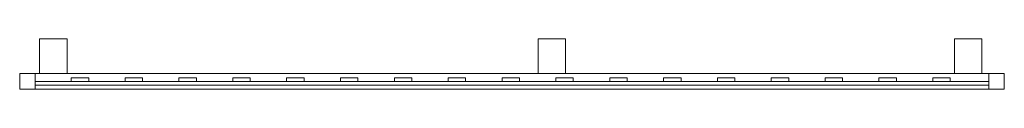
# Model space of a CAD drawing. Units: millimetres. Extents: x 0 to 1975, y 0 to 102.
import ezdxf

# ---------------------------------------------------------------- set-up
doc = ezdxf.new("R2010")
doc.units = ezdxf.units.MM
doc.header["$LTSCALE"] = 5.08
doc.layers.add('3D_G5395', color=7, linetype='Continuous')

# ---------------------------------------------------------------- blocks, each defined once
blk = doc.blocks.new('*U0')
at = {"color": 23, "linetype": 'Continuous', "lineweight": 18}
for points in [[(-892.5, -19.25, -79.92), (-947.5, -19.25, -79.92), (-947.5, 50.75, -79.92), (-892.5, 50.75, -79.92)], [(-947.5, -19.25, 1855.08), (-892.5, -19.25, 1855.08), (-892.5, 50.75, 1855.08), (-947.5, 50.75, 1855.08)], [(-892.5, 50.75, -79.92), (-947.5, 50.75, -79.92), (-947.5, 50.75, 1855.08), (-892.5, 50.75, 1855.08)], [(-947.5, 50.75, -79.92), (-947.5, -19.25, -79.92), (-947.5, -19.25, 1855.08), (-947.5, 50.75, 1855.08)], [(-892.5, -19.25, -79.92), (-892.5, 50.75, -79.92), (-892.5, 50.75, 1855.08), (-892.5, -19.25, 1855.08)], [(107.5, -19.25, -79.92), (52.5, -19.25, -79.92), (52.5, 50.75, -79.92), (107.5, 50.75, -79.92)], [(52.5, -19.25, 1855.08), (107.5, -19.25, 1855.08), (107.5, 50.75, 1855.08), (52.5, 50.75, 1855.08)], [(107.5, 50.75, -79.92), (52.5, 50.75, -79.92), (52.5, 50.75, 1855.08), (107.5, 50.75, 1855.08)], [(52.5, 50.75, -79.92), (52.5, -19.25, -79.92), (52.5, -19.25, 1855.08), (52.5, 50.75, 1855.08)], [(107.5, -19.25, -79.92), (107.5, 50.75, -79.92), (107.5, 50.75, 1855.08), (107.5, -19.25, 1855.08)], [(942.5, -19.25, -79.92), (887.5, -19.25, -79.92), (887.5, 50.75, -79.92), (942.5, 50.75, -79.92)], [(887.5, -19.25, 1855.08), (942.5, -19.25, 1855.08), (942.5, 50.75, 1855.08), (887.5, 50.75, 1855.08)], [(942.5, 50.75, -79.92), (887.5, 50.75, -79.92), (887.5, 50.75, 1855.08), (942.5, 50.75, 1855.08)], [(887.5, 50.75, -79.92), (887.5, -19.25, -79.92), (887.5, -19.25, 1855.08), (887.5, 50.75, 1855.08)], [(942.5, -19.25, -79.92), (942.5, 50.75, -79.92), (942.5, 50.75, 1855.08), (942.5, -19.25, 1855.08)], [(987.5, -50.75, 0.08), (-987.5, -50.75, 0.08), (-987.5, -19.25, 0.08), (987.5, -19.25, 0.08)], [(-987.5, -50.75, 60.33), (987.5, -50.75, 60.33), (987.5, -19.25, 60.33), (-987.5, -19.25, 60.33)], [(987.5, -19.25, 0.08), (-987.5, -19.25, 0.08), (-987.5, -19.25, 60.33), (987.5, -19.25, 60.33)], [(-987.5, -19.25, 0.08), (-987.5, -50.75, 0.08), (-987.5, -50.75, 60.33), (-987.5, -19.25, 60.33)], [(987.5, -50.75, 859.83), (-987.5, -50.75, 859.83), (-987.5, -19.25, 859.83), (987.5, -19.25, 859.83)], [(-987.5, -50.75, 920.08), (987.5, -50.75, 920.08), (987.5, -19.25, 920.08), (-987.5, -19.25, 920.08)], [(987.5, -19.25, 859.83), (-987.5, -19.25, 859.83), (-987.5, -19.25, 920.08), (987.5, -19.25, 920.08)], [(-987.5, -19.25, 859.83), (-987.5, -50.75, 859.83), (-987.5, -50.75, 920.08), (-987.5, -19.25, 920.08)], [(-956.5, -50.75, 60.33), (-987.5, -50.75, 60.33), (-987.5, -19.25, 60.33), (-956.5, -19.25, 60.33)], [(-987.5, -50.75, 859.83), (-956.5, -50.75, 859.83), (-956.5, -19.25, 859.83), (-987.5, -19.25, 859.83)], [(-956.5, -19.25, 60.33), (-987.5, -19.25, 60.33), (-987.5, -19.25, 859.83), (-956.5, -19.25, 859.83)], [(-987.5, -19.25, 60.33), (-987.5, -50.75, 60.33), (-987.5, -50.75, 859.83), (-987.5, -19.25, 859.83)], [(987.5, -50.75, 920.08), (-987.5, -50.75, 920.08), (-987.5, -19.25, 920.08), (987.5, -19.25, 920.08)], [(-987.5, -50.75, 980.33), (987.5, -50.75, 980.33), (987.5, -19.25, 980.33), (-987.5, -19.25, 980.33)], [(987.5, -19.25, 920.08), (-987.5, -19.25, 920.08), (-987.5, -19.25, 980.33), (987.5, -19.25, 980.33)], [(-987.5, -19.25, 920.08), (-987.5, -50.75, 920.08), (-987.5, -50.75, 980.33), (-987.5, -19.25, 980.33)], [(987.5, -50.75, 1779.83), (-987.5, -50.75, 1779.83), (-987.5, -19.25, 1779.83), (987.5, -19.25, 1779.83)], [(-987.5, -50.75, 1840.08), (987.5, -50.75, 1840.08), (987.5, -19.25, 1840.08), (-987.5, -19.25, 1840.08)], [(987.5, -19.25, 1779.83), (-987.5, -19.25, 1779.83), (-987.5, -19.25, 1840.08), (987.5, -19.25, 1840.08)], [(-987.5, -19.25, 1779.83), (-987.5, -50.75, 1779.83), (-987.5, -50.75, 1840.08), (-987.5, -19.25, 1840.08)], [(-956.5, -50.75, 980.33), (-987.5, -50.75, 980.33), (-987.5, -19.25, 980.33), (-956.5, -19.25, 980.33)], [(-987.5, -50.75, 1779.83), (-956.5, -50.75, 1779.83), (-956.5, -19.25, 1779.83), (-987.5, -19.25, 1779.83)], [(-956.5, -19.25, 980.33), (-987.5, -19.25, 980.33), (-987.5, -19.25, 1779.83), (-956.5, -19.25, 1779.83)], [(-987.5, -19.25, 980.33), (-987.5, -50.75, 980.33), (-987.5, -50.75, 1779.83), (-987.5, -19.25, 1779.83)], [(-956.5, -50.75, 60.33), (-956.5, -19.25, 60.33), (-956.5, -19.25, 859.83), (-956.5, -50.75, 859.83)], [(-956.5, -50.75, 980.33), (-956.5, -19.25, 980.33), (-956.5, -19.25, 1779.83), (-956.5, -50.75, 1779.83)], [(-947.5, -19.25, -79.92), (-892.5, -19.25, -79.92), (-892.5, -19.25, 1855.08), (-947.5, -19.25, 1855.08)], [(52.5, -19.25, -79.92), (107.5, -19.25, -79.92), (107.5, -19.25, 1855.08), (52.5, -19.25, 1855.08)], [(887.5, -19.25, -79.92), (942.5, -19.25, -79.92), (942.5, -19.25, 1855.08), (887.5, -19.25, 1855.08)], [(987.5, -50.75, 60.33), (956.5, -50.75, 60.33), (956.5, -19.25, 60.33), (987.5, -19.25, 60.33)], [(956.5, -50.75, 859.83), (987.5, -50.75, 859.83), (987.5, -19.25, 859.83), (956.5, -19.25, 859.83)], [(987.5, -19.25, 60.33), (956.5, -19.25, 60.33), (956.5, -19.25, 859.83), (987.5, -19.25, 859.83)], [(956.5, -19.25, 60.33), (956.5, -50.75, 60.33), (956.5, -50.75, 859.83), (956.5, -19.25, 859.83)], [(987.5, -50.75, 60.33), (956.5, -50.75, 60.33), (956.5, -19.25, 60.33), (987.5, -19.25, 60.33)], [(956.5, -50.75, 859.83), (987.5, -50.75, 859.83), (987.5, -19.25, 859.83), (956.5, -19.25, 859.83)], [(987.5, -19.25, 60.33), (956.5, -19.25, 60.33), (956.5, -19.25, 859.83), (987.5, -19.25, 859.83)], [(956.5, -19.25, 60.33), (956.5, -50.75, 60.33), (956.5, -50.75, 859.83), (956.5, -19.25, 859.83)], [(987.5, -50.75, 980.33), (956.5, -50.75, 980.33), (956.5, -19.25, 980.33), (987.5, -19.25, 980.33)], [(956.5, -50.75, 1779.83), (987.5, -50.75, 1779.83), (987.5, -19.25, 1779.83), (956.5, -19.25, 1779.83)], [(987.5, -19.25, 980.33), (956.5, -19.25, 980.33), (956.5, -19.25, 1779.83), (987.5, -19.25, 1779.83)], [(956.5, -19.25, 980.33), (956.5, -50.75, 980.33), (956.5, -50.75, 1779.83), (956.5, -19.25, 1779.83)], [(987.5, -50.75, 980.33), (956.5, -50.75, 980.33), (956.5, -19.25, 980.33), (987.5, -19.25, 980.33)], [(956.5, -50.75, 1779.83), (987.5, -50.75, 1779.83), (987.5, -19.25, 1779.83), (956.5, -19.25, 1779.83)], [(987.5, -19.25, 980.33), (956.5, -19.25, 980.33), (956.5, -19.25, 1779.83), (987.5, -19.25, 1779.83)], [(956.5, -19.25, 980.33), (956.5, -50.75, 980.33), (956.5, -50.75, 1779.83), (956.5, -19.25, 1779.83)], [(987.5, -50.75, 0.08), (987.5, -19.25, 0.08), (987.5, -19.25, 60.33), (987.5, -50.75, 60.33)], [(987.5, -50.75, 859.83), (987.5, -19.25, 859.83), (987.5, -19.25, 920.08), (987.5, -50.75, 920.08)], [(987.5, -50.75, 60.33), (987.5, -19.25, 60.33), (987.5, -19.25, 859.83), (987.5, -50.75, 859.83)], [(987.5, -50.75, 60.33), (987.5, -19.25, 60.33), (987.5, -19.25, 859.83), (987.5, -50.75, 859.83)], [(987.5, -50.75, 920.08), (987.5, -19.25, 920.08), (987.5, -19.25, 980.33), (987.5, -50.75, 980.33)], [(987.5, -50.75, 1779.83), (987.5, -19.25, 1779.83), (987.5, -19.25, 1840.08), (987.5, -50.75, 1840.08)], [(987.5, -50.75, 980.33), (987.5, -19.25, 980.33), (987.5, -19.25, 1779.83), (987.5, -50.75, 1779.83)], [(987.5, -50.75, 980.33), (987.5, -19.25, 980.33), (987.5, -19.25, 1779.83), (987.5, -50.75, 1779.83)], [(987.5, -50.75, 0.08), (987.5, -50.75, 0.08), (987.5, -19.25, 0.08)], [(987.5, -50.75, 60.33), (987.5, -50.75, 60.33), (987.5, -19.25, 60.33)], [(987.5, -19.25, 0.08), (987.5, -19.25, 0.08), (987.5, -19.25, 60.33)], [(987.5, -19.25, 0.08), (987.5, -50.75, 0.08), (987.5, -50.75, 60.33), (987.5, -19.25, 60.33)], [(987.5, -50.75, 0.08), (987.5, -19.25, 0.08), (987.5, -19.25, 60.33), (987.5, -50.75, 60.33)], [(987.5, -50.75, 859.83), (987.5, -50.75, 859.83), (987.5, -19.25, 859.83)], [(987.5, -50.75, 920.08), (987.5, -50.75, 920.08), (987.5, -19.25, 920.08)], [(987.5, -19.25, 859.83), (987.5, -19.25, 859.83), (987.5, -19.25, 920.08)], [(987.5, -19.25, 859.83), (987.5, -50.75, 859.83), (987.5, -50.75, 920.08), (987.5, -19.25, 920.08)], [(987.5, -50.75, 859.83), (987.5, -19.25, 859.83), (987.5, -19.25, 920.08), (987.5, -50.75, 920.08)], [(987.5, -50.75, 60.33), (987.5, -50.75, 60.33), (987.5, -19.25, 60.33)], [(987.5, -50.75, 859.83), (987.5, -50.75, 859.83), (987.5, -19.25, 859.83)], [(987.5, -19.25, 60.33), (987.5, -19.25, 60.33), (987.5, -19.25, 859.83)], [(987.5, -19.25, 60.33), (987.5, -50.75, 60.33), (987.5, -50.75, 859.83), (987.5, -19.25, 859.83)], [(987.5, -50.75, 60.33), (987.5, -19.25, 60.33), (987.5, -19.25, 859.83), (987.5, -50.75, 859.83)], [(987.5, -50.75, 920.08), (987.5, -50.75, 920.08), (987.5, -19.25, 920.08)], [(987.5, -50.75, 980.33), (987.5, -50.75, 980.33), (987.5, -19.25, 980.33)], [(987.5, -19.25, 920.08), (987.5, -19.25, 920.08), (987.5, -19.25, 980.33)], [(987.5, -19.25, 920.08), (987.5, -50.75, 920.08), (987.5, -50.75, 980.33), (987.5, -19.25, 980.33)], [(987.5, -50.75, 920.08), (987.5, -19.25, 920.08), (987.5, -19.25, 980.33), (987.5, -50.75, 980.33)], [(987.5, -50.75, 1779.83), (987.5, -50.75, 1779.83), (987.5, -19.25, 1779.83)], [(987.5, -50.75, 1840.08), (987.5, -50.75, 1840.08), (987.5, -19.25, 1840.08)], [(987.5, -19.25, 1779.83), (987.5, -19.25, 1779.83), (987.5, -19.25, 1840.08)], [(987.5, -19.25, 1779.83), (987.5, -50.75, 1779.83), (987.5, -50.75, 1840.08), (987.5, -19.25, 1840.08)], [(987.5, -50.75, 1779.83), (987.5, -19.25, 1779.83), (987.5, -19.25, 1840.08), (987.5, -50.75, 1840.08)], [(987.5, -50.75, 980.33), (987.5, -50.75, 980.33), (987.5, -19.25, 980.33)], [(987.5, -50.75, 1779.83), (987.5, -50.75, 1779.83), (987.5, -19.25, 1779.83)], [(987.5, -19.25, 980.33), (987.5, -19.25, 980.33), (987.5, -19.25, 1779.83)], [(987.5, -19.25, 980.33), (987.5, -50.75, 980.33), (987.5, -50.75, 1779.83), (987.5, -19.25, 1779.83)], [(987.5, -50.75, 980.33), (987.5, -19.25, 980.33), (987.5, -19.25, 1779.83), (987.5, -50.75, 1779.83)], [(956.5, -42.5, 132.33), (-956.5, -42.5, 132.33), (-956.5, -35, 132.33), (956.5, -35, 132.33)], [(-956.5, -42.5, 167.33), (956.5, -42.5, 167.33), (956.5, -35, 167.33), (-956.5, -35, 167.33)], [(956.5, -35, 132.33), (-956.5, -35, 132.33), (-956.5, -35, 167.33), (956.5, -35, 167.33)], [(-956.5, -35, 132.33), (-956.5, -42.5, 132.33), (-956.5, -42.5, 167.33), (-956.5, -35, 167.33)], [(956.5, -42.5, 239.33), (-956.5, -42.5, 239.33), (-956.5, -35, 239.33), (956.5, -35, 239.33)], [(-956.5, -42.5, 274.33), (956.5, -42.5, 274.33), (956.5, -35, 274.33), (-956.5, -35, 274.33)], [(956.5, -35, 239.33), (-956.5, -35, 239.33), (-956.5, -35, 274.33), (956.5, -35, 274.33)], [(-956.5, -35, 239.33), (-956.5, -42.5, 239.33), (-956.5, -42.5, 274.33), (-956.5, -35, 274.33)], [(956.5, -42.5, 346.33), (-956.5, -42.5, 346.33), (-956.5, -35, 346.33), (956.5, -35, 346.33)], [(-956.5, -42.5, 381.33), (956.5, -42.5, 381.33), (956.5, -35, 381.33), (-956.5, -35, 381.33)], [(956.5, -35, 346.33), (-956.5, -35, 346.33), (-956.5, -35, 381.33), (956.5, -35, 381.33)], [(-956.5, -35, 346.33), (-956.5, -42.5, 346.33), (-956.5, -42.5, 381.33), (-956.5, -35, 381.33)], [(956.5, -42.5, 453.33), (-956.5, -42.5, 453.33), (-956.5, -35, 453.33), (956.5, -35, 453.33)], [(-956.5, -42.5, 488.33), (956.5, -42.5, 488.33), (956.5, -35, 488.33), (-956.5, -35, 488.33)], [(956.5, -35, 453.33), (-956.5, -35, 453.33), (-956.5, -35, 488.33), (956.5, -35, 488.33)], [(-956.5, -35, 453.33), (-956.5, -42.5, 453.33), (-956.5, -42.5, 488.33), (-956.5, -35, 488.33)], [(956.5, -42.5, 560.33), (-956.5, -42.5, 560.33), (-956.5, -35, 560.33), (956.5, -35, 560.33)], [(-956.5, -42.5, 595.33), (956.5, -42.5, 595.33), (956.5, -35, 595.33), (-956.5, -35, 595.33)], [(956.5, -35, 560.33), (-956.5, -35, 560.33), (-956.5, -35, 595.33), (956.5, -35, 595.33)], [(-956.5, -35, 560.33), (-956.5, -42.5, 560.33), (-956.5, -42.5, 595.33), (-956.5, -35, 595.33)], [(956.5, -42.5, 667.33), (-956.5, -42.5, 667.33), (-956.5, -35, 667.33), (956.5, -35, 667.33)], [(-956.5, -42.5, 702.33), (956.5, -42.5, 702.33), (956.5, -35, 702.33), (-956.5, -35, 702.33)], [(956.5, -35, 667.33), (-956.5, -35, 667.33), (-956.5, -35, 702.33), (956.5, -35, 702.33)], [(-956.5, -35, 667.33), (-956.5, -42.5, 667.33), (-956.5, -42.5, 702.33), (-956.5, -35, 702.33)], [(956.5, -42.5, 774.33), (-956.5, -42.5, 774.33), (-956.5, -35, 774.33), (956.5, -35, 774.33)], [(-956.5, -42.5, 809.33), (956.5, -42.5, 809.33), (956.5, -35, 809.33), (-956.5, -35, 809.33)], [(956.5, -35, 774.33), (-956.5, -35, 774.33), (-956.5, -35, 809.33), (956.5, -35, 809.33)], [(-956.5, -35, 774.33), (-956.5, -42.5, 774.33), (-956.5, -42.5, 809.33), (-956.5, -35, 809.33)], [(956.5, -42.5, 1052.33), (-956.5, -42.5, 1052.33), (-956.5, -35, 1052.33), (956.5, -35, 1052.33)], [(-956.5, -42.5, 1087.33), (956.5, -42.5, 1087.33), (956.5, -35, 1087.33), (-956.5, -35, 1087.33)], [(956.5, -35, 1052.33), (-956.5, -35, 1052.33), (-956.5, -35, 1087.33), (956.5, -35, 1087.33)], [(-956.5, -35, 1052.33), (-956.5, -42.5, 1052.33), (-956.5, -42.5, 1087.33), (-956.5, -35, 1087.33)], [(956.5, -42.5, 1159.33), (-956.5, -42.5, 1159.33), (-956.5, -35, 1159.33), (956.5, -35, 1159.33)], [(-956.5, -42.5, 1194.33), (956.5, -42.5, 1194.33), (956.5, -35, 1194.33), (-956.5, -35, 1194.33)], [(956.5, -35, 1159.33), (-956.5, -35, 1159.33), (-956.5, -35, 1194.33), (956.5, -35, 1194.33)], [(-956.5, -35, 1159.33), (-956.5, -42.5, 1159.33), (-956.5, -42.5, 1194.33), (-956.5, -35, 1194.33)], [(956.5, -42.5, 1266.33), (-956.5, -42.5, 1266.33), (-956.5, -35, 1266.33), (956.5, -35, 1266.33)], [(-956.5, -42.5, 1301.33), (956.5, -42.5, 1301.33), (956.5, -35, 1301.33), (-956.5, -35, 1301.33)], [(956.5, -35, 1266.33), (-956.5, -35, 1266.33), (-956.5, -35, 1301.33), (956.5, -35, 1301.33)], [(-956.5, -35, 1266.33), (-956.5, -42.5, 1266.33), (-956.5, -42.5, 1301.33), (-956.5, -35, 1301.33)], [(956.5, -42.5, 1373.33), (-956.5, -42.5, 1373.33), (-956.5, -35, 1373.33), (956.5, -35, 1373.33)], [(-956.5, -42.5, 1408.33), (956.5, -42.5, 1408.33), (956.5, -35, 1408.33), (-956.5, -35, 1408.33)], [(956.5, -35, 1373.33), (-956.5, -35, 1373.33), (-956.5, -35, 1408.33), (956.5, -35, 1408.33)], [(-956.5, -35, 1373.33), (-956.5, -42.5, 1373.33), (-956.5, -42.5, 1408.33), (-956.5, -35, 1408.33)], [(956.5, -42.5, 1480.33), (-956.5, -42.5, 1480.33), (-956.5, -35, 1480.33), (956.5, -35, 1480.33)], [(-956.5, -42.5, 1515.33), (956.5, -42.5, 1515.33), (956.5, -35, 1515.33), (-956.5, -35, 1515.33)], [(956.5, -35, 1480.33), (-956.5, -35, 1480.33), (-956.5, -35, 1515.33), (956.5, -35, 1515.33)], [(-956.5, -35, 1480.33), (-956.5, -42.5, 1480.33), (-956.5, -42.5, 1515.33), (-956.5, -35, 1515.33)], [(956.5, -42.5, 1587.33), (-956.5, -42.5, 1587.33), (-956.5, -35, 1587.33), (956.5, -35, 1587.33)], [(-956.5, -42.5, 1622.33), (956.5, -42.5, 1622.33), (956.5, -35, 1622.33), (-956.5, -35, 1622.33)], [(956.5, -35, 1587.33), (-956.5, -35, 1587.33), (-956.5, -35, 1622.33), (956.5, -35, 1622.33)], [(-956.5, -35, 1587.33), (-956.5, -42.5, 1587.33), (-956.5, -42.5, 1622.33), (-956.5, -35, 1622.33)], [(956.5, -42.5, 1694.33), (-956.5, -42.5, 1694.33), (-956.5, -35, 1694.33), (956.5, -35, 1694.33)], [(-956.5, -42.5, 1729.33), (956.5, -42.5, 1729.33), (956.5, -35, 1729.33), (-956.5, -35, 1729.33)], [(956.5, -35, 1694.33), (-956.5, -35, 1694.33), (-956.5, -35, 1729.33), (956.5, -35, 1729.33)], [(-956.5, -35, 1694.33), (-956.5, -42.5, 1694.33), (-956.5, -42.5, 1729.33), (-956.5, -35, 1729.33)], [(-849, -35, 60.33), (-884, -35, 60.33), (-884, -27.5, 60.33), (-849, -27.5, 60.33)], [(-884, -35, 859.83), (-849, -35, 859.83), (-849, -27.5, 859.83), (-884, -27.5, 859.83)], [(-849, -27.5, 60.33), (-884, -27.5, 60.33), (-884, -27.5, 859.83), (-849, -27.5, 859.83)], [(-884, -27.5, 60.33), (-884, -35, 60.33), (-884, -35, 859.83), (-884, -27.5, 859.83)], [(-849, -35, 980.33), (-884, -35, 980.33), (-884, -27.5, 980.33), (-849, -27.5, 980.33)], [(-884, -35, 1779.83), (-849, -35, 1779.83), (-849, -27.5, 1779.83), (-884, -27.5, 1779.83)], [(-849, -27.5, 980.33), (-884, -27.5, 980.33), (-884, -27.5, 1779.83), (-849, -27.5, 1779.83)], [(-884, -27.5, 980.33), (-884, -35, 980.33), (-884, -35, 1779.83), (-884, -27.5, 1779.83)], [(-884, -35, 60.33), (-849, -35, 60.33), (-849, -35, 859.83), (-884, -35, 859.83)], [(-884, -35, 980.33), (-849, -35, 980.33), (-849, -35, 1779.83), (-884, -35, 1779.83)], [(-849, -35, 60.33), (-849, -27.5, 60.33), (-849, -27.5, 859.83), (-849, -35, 859.83)], [(-849, -35, 980.33), (-849, -27.5, 980.33), (-849, -27.5, 1779.83), (-849, -35, 1779.83)], [(-741, -35, 60.33), (-776, -35, 60.33), (-776, -27.5, 60.33), (-741, -27.5, 60.33)], [(-776, -35, 859.83), (-741, -35, 859.83), (-741, -27.5, 859.83), (-776, -27.5, 859.83)], [(-741, -27.5, 60.33), (-776, -27.5, 60.33), (-776, -27.5, 859.83), (-741, -27.5, 859.83)], [(-776, -27.5, 60.33), (-776, -35, 60.33), (-776, -35, 859.83), (-776, -27.5, 859.83)], [(-741, -35, 980.33), (-776, -35, 980.33), (-776, -27.5, 980.33), (-741, -27.5, 980.33)], [(-776, -35, 1779.83), (-741, -35, 1779.83), (-741, -27.5, 1779.83), (-776, -27.5, 1779.83)], [(-741, -27.5, 980.33), (-776, -27.5, 980.33), (-776, -27.5, 1779.83), (-741, -27.5, 1779.83)], [(-776, -27.5, 980.33), (-776, -35, 980.33), (-776, -35, 1779.83), (-776, -27.5, 1779.83)], [(-776, -35, 60.33), (-741, -35, 60.33), (-741, -35, 859.83), (-776, -35, 859.83)], [(-776, -35, 980.33), (-741, -35, 980.33), (-741, -35, 1779.83), (-776, -35, 1779.83)], [(-741, -35, 60.33), (-741, -27.5, 60.33), (-741, -27.5, 859.83), (-741, -35, 859.83)], [(-741, -35, 980.33), (-741, -27.5, 980.33), (-741, -27.5, 1779.83), (-741, -35, 1779.83)], [(-633, -35, 60.33), (-668, -35, 60.33), (-668, -27.5, 60.33), (-633, -27.5, 60.33)], [(-668, -35, 859.83), (-633, -35, 859.83), (-633, -27.5, 859.83), (-668, -27.5, 859.83)], [(-633, -27.5, 60.33), (-668, -27.5, 60.33), (-668, -27.5, 859.83), (-633, -27.5, 859.83)], [(-668, -27.5, 60.33), (-668, -35, 60.33), (-668, -35, 859.83), (-668, -27.5, 859.83)], [(-633, -35, 980.33), (-668, -35, 980.33), (-668, -27.5, 980.33), (-633, -27.5, 980.33)], [(-668, -35, 1779.83), (-633, -35, 1779.83), (-633, -27.5, 1779.83), (-668, -27.5, 1779.83)], [(-633, -27.5, 980.33), (-668, -27.5, 980.33), (-668, -27.5, 1779.83), (-633, -27.5, 1779.83)], [(-668, -27.5, 980.33), (-668, -35, 980.33), (-668, -35, 1779.83), (-668, -27.5, 1779.83)], [(-668, -35, 60.33), (-633, -35, 60.33), (-633, -35, 859.83), (-668, -35, 859.83)], [(-668, -35, 980.33), (-633, -35, 980.33), (-633, -35, 1779.83), (-668, -35, 1779.83)], [(-633, -35, 60.33), (-633, -27.5, 60.33), (-633, -27.5, 859.83), (-633, -35, 859.83)], [(-633, -35, 980.33), (-633, -27.5, 980.33), (-633, -27.5, 1779.83), (-633, -35, 1779.83)], [(-525, -35, 60.33), (-560, -35, 60.33), (-560, -27.5, 60.33), (-525, -27.5, 60.33)], [(-560, -35, 859.83), (-525, -35, 859.83), (-525, -27.5, 859.83), (-560, -27.5, 859.83)], [(-525, -27.5, 60.33), (-560, -27.5, 60.33), (-560, -27.5, 859.83), (-525, -27.5, 859.83)], [(-560, -27.5, 60.33), (-560, -35, 60.33), (-560, -35, 859.83), (-560, -27.5, 859.83)], [(-525, -35, 980.33), (-560, -35, 980.33), (-560, -27.5, 980.33), (-525, -27.5, 980.33)], [(-560, -35, 1779.83), (-525, -35, 1779.83), (-525, -27.5, 1779.83), (-560, -27.5, 1779.83)], [(-525, -27.5, 980.33), (-560, -27.5, 980.33), (-560, -27.5, 1779.83), (-525, -27.5, 1779.83)], [(-560, -27.5, 980.33), (-560, -35, 980.33), (-560, -35, 1779.83), (-560, -27.5, 1779.83)], [(-560, -35, 60.33), (-525, -35, 60.33), (-525, -35, 859.83), (-560, -35, 859.83)], [(-560, -35, 980.33), (-525, -35, 980.33), (-525, -35, 1779.83), (-560, -35, 1779.83)], [(-525, -35, 60.33), (-525, -27.5, 60.33), (-525, -27.5, 859.83), (-525, -35, 859.83)], [(-525, -35, 980.33), (-525, -27.5, 980.33), (-525, -27.5, 1779.83), (-525, -35, 1779.83)], [(-417, -35, 60.33), (-452, -35, 60.33), (-452, -27.5, 60.33), (-417, -27.5, 60.33)], [(-452, -35, 859.83), (-417, -35, 859.83), (-417, -27.5, 859.83), (-452, -27.5, 859.83)], [(-417, -27.5, 60.33), (-452, -27.5, 60.33), (-452, -27.5, 859.83), (-417, -27.5, 859.83)], [(-452, -27.5, 60.33), (-452, -35, 60.33), (-452, -35, 859.83), (-452, -27.5, 859.83)], [(-417, -35, 980.33), (-452, -35, 980.33), (-452, -27.5, 980.33), (-417, -27.5, 980.33)], [(-452, -35, 1779.83), (-417, -35, 1779.83), (-417, -27.5, 1779.83), (-452, -27.5, 1779.83)], [(-417, -27.5, 980.33), (-452, -27.5, 980.33), (-452, -27.5, 1779.83), (-417, -27.5, 1779.83)], [(-452, -27.5, 980.33), (-452, -35, 980.33), (-452, -35, 1779.83), (-452, -27.5, 1779.83)], [(-452, -35, 60.33), (-417, -35, 60.33), (-417, -35, 859.83), (-452, -35, 859.83)], [(-452, -35, 980.33), (-417, -35, 980.33), (-417, -35, 1779.83), (-452, -35, 1779.83)], [(-417, -35, 60.33), (-417, -27.5, 60.33), (-417, -27.5, 859.83), (-417, -35, 859.83)], [(-417, -35, 980.33), (-417, -27.5, 980.33), (-417, -27.5, 1779.83), (-417, -35, 1779.83)], [(-309, -35, 60.33), (-344, -35, 60.33), (-344, -27.5, 60.33), (-309, -27.5, 60.33)], [(-344, -35, 859.83), (-309, -35, 859.83), (-309, -27.5, 859.83), (-344, -27.5, 859.83)], [(-309, -27.5, 60.33), (-344, -27.5, 60.33), (-344, -27.5, 859.83), (-309, -27.5, 859.83)], [(-344, -27.5, 60.33), (-344, -35, 60.33), (-344, -35, 859.83), (-344, -27.5, 859.83)], [(-309, -35, 980.33), (-344, -35, 980.33), (-344, -27.5, 980.33), (-309, -27.5, 980.33)], [(-344, -35, 1779.83), (-309, -35, 1779.83), (-309, -27.5, 1779.83), (-344, -27.5, 1779.83)], [(-309, -27.5, 980.33), (-344, -27.5, 980.33), (-344, -27.5, 1779.83), (-309, -27.5, 1779.83)], [(-344, -27.5, 980.33), (-344, -35, 980.33), (-344, -35, 1779.83), (-344, -27.5, 1779.83)], [(-344, -35, 60.33), (-309, -35, 60.33), (-309, -35, 859.83), (-344, -35, 859.83)], [(-344, -35, 980.33), (-309, -35, 980.33), (-309, -35, 1779.83), (-344, -35, 1779.83)], [(-309, -35, 60.33), (-309, -27.5, 60.33), (-309, -27.5, 859.83), (-309, -35, 859.83)], [(-309, -35, 980.33), (-309, -27.5, 980.33), (-309, -27.5, 1779.83), (-309, -35, 1779.83)], [(-201, -35, 60.33), (-236, -35, 60.33), (-236, -27.5, 60.33), (-201, -27.5, 60.33)], [(-236, -35, 859.83), (-201, -35, 859.83), (-201, -27.5, 859.83), (-236, -27.5, 859.83)], [(-201, -27.5, 60.33), (-236, -27.5, 60.33), (-236, -27.5, 859.83), (-201, -27.5, 859.83)], [(-236, -27.5, 60.33), (-236, -35, 60.33), (-236, -35, 859.83), (-236, -27.5, 859.83)], [(-201, -35, 980.33), (-236, -35, 980.33), (-236, -27.5, 980.33), (-201, -27.5, 980.33)], [(-236, -35, 1779.83), (-201, -35, 1779.83), (-201, -27.5, 1779.83), (-236, -27.5, 1779.83)], [(-201, -27.5, 980.33), (-236, -27.5, 980.33), (-236, -27.5, 1779.83), (-201, -27.5, 1779.83)], [(-236, -27.5, 980.33), (-236, -35, 980.33), (-236, -35, 1779.83), (-236, -27.5, 1779.83)], [(-236, -35, 60.33), (-201, -35, 60.33), (-201, -35, 859.83), (-236, -35, 859.83)], [(-236, -35, 980.33), (-201, -35, 980.33), (-201, -35, 1779.83), (-236, -35, 1779.83)], [(-201, -35, 60.33), (-201, -27.5, 60.33), (-201, -27.5, 859.83), (-201, -35, 859.83)], [(-201, -35, 980.33), (-201, -27.5, 980.33), (-201, -27.5, 1779.83), (-201, -35, 1779.83)], [(-93, -35, 60.33), (-128, -35, 60.33), (-128, -27.5, 60.33), (-93, -27.5, 60.33)], [(-128, -35, 859.83), (-93, -35, 859.83), (-93, -27.5, 859.83), (-128, -27.5, 859.83)], [(-93, -27.5, 60.33), (-128, -27.5, 60.33), (-128, -27.5, 859.83), (-93, -27.5, 859.83)], [(-128, -27.5, 60.33), (-128, -35, 60.33), (-128, -35, 859.83), (-128, -27.5, 859.83)], [(-93, -35, 980.33), (-128, -35, 980.33), (-128, -27.5, 980.33), (-93, -27.5, 980.33)], [(-128, -35, 1779.83), (-93, -35, 1779.83), (-93, -27.5, 1779.83), (-128, -27.5, 1779.83)], [(-93, -27.5, 980.33), (-128, -27.5, 980.33), (-128, -27.5, 1779.83), (-93, -27.5, 1779.83)], [(-128, -27.5, 980.33), (-128, -35, 980.33), (-128, -35, 1779.83), (-128, -27.5, 1779.83)], [(-128, -35, 60.33), (-93, -35, 60.33), (-93, -35, 859.83), (-128, -35, 859.83)], [(-128, -35, 980.33), (-93, -35, 980.33), (-93, -35, 1779.83), (-128, -35, 1779.83)], [(-93, -35, 60.33), (-93, -27.5, 60.33), (-93, -27.5, 859.83), (-93, -35, 859.83)], [(-93, -35, 980.33), (-93, -27.5, 980.33), (-93, -27.5, 1779.83), (-93, -35, 1779.83)], [(15, -35, 60.33), (-20, -35, 60.33), (-20, -27.5, 60.33), (15, -27.5, 60.33)], [(-20, -35, 859.83), (15, -35, 859.83), (15, -27.5, 859.83), (-20, -27.5, 859.83)], [(15, -27.5, 60.33), (-20, -27.5, 60.33), (-20, -27.5, 859.83), (15, -27.5, 859.83)], [(-20, -27.5, 60.33), (-20, -35, 60.33), (-20, -35, 859.83), (-20, -27.5, 859.83)], [(15, -35, 980.33), (-20, -35, 980.33), (-20, -27.5, 980.33), (15, -27.5, 980.33)], [(-20, -35, 1779.83), (15, -35, 1779.83), (15, -27.5, 1779.83), (-20, -27.5, 1779.83)], [(15, -27.5, 980.33), (-20, -27.5, 980.33), (-20, -27.5, 1779.83), (15, -27.5, 1779.83)], [(-20, -27.5, 980.33), (-20, -35, 980.33), (-20, -35, 1779.83), (-20, -27.5, 1779.83)], [(-20, -35, 60.33), (15, -35, 60.33), (15, -35, 859.83), (-20, -35, 859.83)], [(-20, -35, 980.33), (15, -35, 980.33), (15, -35, 1779.83), (-20, -35, 1779.83)], [(15, -35, 60.33), (15, -27.5, 60.33), (15, -27.5, 859.83), (15, -35, 859.83)], [(15, -35, 980.33), (15, -27.5, 980.33), (15, -27.5, 1779.83), (15, -35, 1779.83)], [(123, -35, 60.33), (88, -35, 60.33), (88, -27.5, 60.33), (123, -27.5, 60.33)], [(88, -35, 859.83), (123, -35, 859.83), (123, -27.5, 859.83), (88, -27.5, 859.83)], [(123, -27.5, 60.33), (88, -27.5, 60.33), (88, -27.5, 859.83), (123, -27.5, 859.83)], [(88, -27.5, 60.33), (88, -35, 60.33), (88, -35, 859.83), (88, -27.5, 859.83)], [(123, -35, 980.33), (88, -35, 980.33), (88, -27.5, 980.33), (123, -27.5, 980.33)], [(88, -35, 1779.83), (123, -35, 1779.83), (123, -27.5, 1779.83), (88, -27.5, 1779.83)], [(123, -27.5, 980.33), (88, -27.5, 980.33), (88, -27.5, 1779.83), (123, -27.5, 1779.83)], [(88, -27.5, 980.33), (88, -35, 980.33), (88, -35, 1779.83), (88, -27.5, 1779.83)], [(88, -35, 60.33), (123, -35, 60.33), (123, -35, 859.83), (88, -35, 859.83)], [(88, -35, 980.33), (123, -35, 980.33), (123, -35, 1779.83), (88, -35, 1779.83)], [(123, -35, 60.33), (123, -27.5, 60.33), (123, -27.5, 859.83), (123, -35, 859.83)], [(123, -35, 980.33), (123, -27.5, 980.33), (123, -27.5, 1779.83), (123, -35, 1779.83)], [(231, -35, 60.33), (196, -35, 60.33), (196, -27.5, 60.33), (231, -27.5, 60.33)], [(196, -35, 859.83), (231, -35, 859.83), (231, -27.5, 859.83), (196, -27.5, 859.83)], [(231, -27.5, 60.33), (196, -27.5, 60.33), (196, -27.5, 859.83), (231, -27.5, 859.83)], [(196, -27.5, 60.33), (196, -35, 60.33), (196, -35, 859.83), (196, -27.5, 859.83)], [(231, -35, 980.33), (196, -35, 980.33), (196, -27.5, 980.33), (231, -27.5, 980.33)], [(196, -35, 1779.83), (231, -35, 1779.83), (231, -27.5, 1779.83), (196, -27.5, 1779.83)], [(231, -27.5, 980.33), (196, -27.5, 980.33), (196, -27.5, 1779.83), (231, -27.5, 1779.83)], [(196, -27.5, 980.33), (196, -35, 980.33), (196, -35, 1779.83), (196, -27.5, 1779.83)], [(196, -35, 60.33), (231, -35, 60.33), (231, -35, 859.83), (196, -35, 859.83)], [(196, -35, 980.33), (231, -35, 980.33), (231, -35, 1779.83), (196, -35, 1779.83)], [(231, -35, 60.33), (231, -27.5, 60.33), (231, -27.5, 859.83), (231, -35, 859.83)], [(231, -35, 980.33), (231, -27.5, 980.33), (231, -27.5, 1779.83), (231, -35, 1779.83)], [(339, -35, 60.33), (304, -35, 60.33), (304, -27.5, 60.33), (339, -27.5, 60.33)], [(304, -35, 859.83), (339, -35, 859.83), (339, -27.5, 859.83), (304, -27.5, 859.83)], [(339, -27.5, 60.33), (304, -27.5, 60.33), (304, -27.5, 859.83), (339, -27.5, 859.83)], [(304, -27.5, 60.33), (304, -35, 60.33), (304, -35, 859.83), (304, -27.5, 859.83)], [(339, -35, 980.33), (304, -35, 980.33), (304, -27.5, 980.33), (339, -27.5, 980.33)], [(304, -35, 1779.83), (339, -35, 1779.83), (339, -27.5, 1779.83), (304, -27.5, 1779.83)], [(339, -27.5, 980.33), (304, -27.5, 980.33), (304, -27.5, 1779.83), (339, -27.5, 1779.83)], [(304, -27.5, 980.33), (304, -35, 980.33), (304, -35, 1779.83), (304, -27.5, 1779.83)], [(304, -35, 60.33), (339, -35, 60.33), (339, -35, 859.83), (304, -35, 859.83)], [(304, -35, 980.33), (339, -35, 980.33), (339, -35, 1779.83), (304, -35, 1779.83)], [(339, -35, 60.33), (339, -27.5, 60.33), (339, -27.5, 859.83), (339, -35, 859.83)], [(339, -35, 980.33), (339, -27.5, 980.33), (339, -27.5, 1779.83), (339, -35, 1779.83)], [(447, -35, 60.33), (412, -35, 60.33), (412, -27.5, 60.33), (447, -27.5, 60.33)], [(412, -35, 859.83), (447, -35, 859.83), (447, -27.5, 859.83), (412, -27.5, 859.83)], [(447, -27.5, 60.33), (412, -27.5, 60.33), (412, -27.5, 859.83), (447, -27.5, 859.83)], [(412, -27.5, 60.33), (412, -35, 60.33), (412, -35, 859.83), (412, -27.5, 859.83)], [(447, -35, 980.33), (412, -35, 980.33), (412, -27.5, 980.33), (447, -27.5, 980.33)], [(412, -35, 1779.83), (447, -35, 1779.83), (447, -27.5, 1779.83), (412, -27.5, 1779.83)], [(447, -27.5, 980.33), (412, -27.5, 980.33), (412, -27.5, 1779.83), (447, -27.5, 1779.83)], [(412, -27.5, 980.33), (412, -35, 980.33), (412, -35, 1779.83), (412, -27.5, 1779.83)], [(412, -35, 60.33), (447, -35, 60.33), (447, -35, 859.83), (412, -35, 859.83)], [(412, -35, 980.33), (447, -35, 980.33), (447, -35, 1779.83), (412, -35, 1779.83)], [(447, -35, 60.33), (447, -27.5, 60.33), (447, -27.5, 859.83), (447, -35, 859.83)], [(447, -35, 980.33), (447, -27.5, 980.33), (447, -27.5, 1779.83), (447, -35, 1779.83)], [(555, -35, 60.33), (520, -35, 60.33), (520, -27.5, 60.33), (555, -27.5, 60.33)], [(520, -35, 859.83), (555, -35, 859.83), (555, -27.5, 859.83), (520, -27.5, 859.83)], [(555, -27.5, 60.33), (520, -27.5, 60.33), (520, -27.5, 859.83), (555, -27.5, 859.83)], [(520, -27.5, 60.33), (520, -35, 60.33), (520, -35, 859.83), (520, -27.5, 859.83)], [(555, -35, 980.33), (520, -35, 980.33), (520, -27.5, 980.33), (555, -27.5, 980.33)], [(520, -35, 1779.83), (555, -35, 1779.83), (555, -27.5, 1779.83), (520, -27.5, 1779.83)], [(555, -27.5, 980.33), (520, -27.5, 980.33), (520, -27.5, 1779.83), (555, -27.5, 1779.83)], [(520, -27.5, 980.33), (520, -35, 980.33), (520, -35, 1779.83), (520, -27.5, 1779.83)], [(520, -35, 60.33), (555, -35, 60.33), (555, -35, 859.83), (520, -35, 859.83)], [(520, -35, 980.33), (555, -35, 980.33), (555, -35, 1779.83), (520, -35, 1779.83)], [(555, -35, 60.33), (555, -27.5, 60.33), (555, -27.5, 859.83), (555, -35, 859.83)], [(555, -35, 980.33), (555, -27.5, 980.33), (555, -27.5, 1779.83), (555, -35, 1779.83)], [(663, -35, 60.33), (628, -35, 60.33), (628, -27.5, 60.33), (663, -27.5, 60.33)], [(628, -35, 859.83), (663, -35, 859.83), (663, -27.5, 859.83), (628, -27.5, 859.83)], [(663, -27.5, 60.33), (628, -27.5, 60.33), (628, -27.5, 859.83), (663, -27.5, 859.83)], [(628, -27.5, 60.33), (628, -35, 60.33), (628, -35, 859.83), (628, -27.5, 859.83)], [(663, -35, 980.33), (628, -35, 980.33), (628, -27.5, 980.33), (663, -27.5, 980.33)], [(628, -35, 1779.83), (663, -35, 1779.83), (663, -27.5, 1779.83), (628, -27.5, 1779.83)], [(663, -27.5, 980.33), (628, -27.5, 980.33), (628, -27.5, 1779.83), (663, -27.5, 1779.83)], [(628, -27.5, 980.33), (628, -35, 980.33), (628, -35, 1779.83), (628, -27.5, 1779.83)], [(628, -35, 60.33), (663, -35, 60.33), (663, -35, 859.83), (628, -35, 859.83)], [(628, -35, 980.33), (663, -35, 980.33), (663, -35, 1779.83), (628, -35, 1779.83)], [(663, -35, 60.33), (663, -27.5, 60.33), (663, -27.5, 859.83), (663, -35, 859.83)], [(663, -35, 980.33), (663, -27.5, 980.33), (663, -27.5, 1779.83), (663, -35, 1779.83)], [(771, -35, 60.33), (736, -35, 60.33), (736, -27.5, 60.33), (771, -27.5, 60.33)], [(736, -35, 859.83), (771, -35, 859.83), (771, -27.5, 859.83), (736, -27.5, 859.83)], [(771, -27.5, 60.33), (736, -27.5, 60.33), (736, -27.5, 859.83), (771, -27.5, 859.83)], [(736, -27.5, 60.33), (736, -35, 60.33), (736, -35, 859.83), (736, -27.5, 859.83)], [(771, -35, 980.33), (736, -35, 980.33), (736, -27.5, 980.33), (771, -27.5, 980.33)], [(736, -35, 1779.83), (771, -35, 1779.83), (771, -27.5, 1779.83), (736, -27.5, 1779.83)], [(771, -27.5, 980.33), (736, -27.5, 980.33), (736, -27.5, 1779.83), (771, -27.5, 1779.83)], [(736, -27.5, 980.33), (736, -35, 980.33), (736, -35, 1779.83), (736, -27.5, 1779.83)], [(736, -35, 60.33), (771, -35, 60.33), (771, -35, 859.83), (736, -35, 859.83)], [(736, -35, 980.33), (771, -35, 980.33), (771, -35, 1779.83), (736, -35, 1779.83)], [(771, -35, 60.33), (771, -27.5, 60.33), (771, -27.5, 859.83), (771, -35, 859.83)], [(771, -35, 980.33), (771, -27.5, 980.33), (771, -27.5, 1779.83), (771, -35, 1779.83)], [(879, -35, 60.33), (844, -35, 60.33), (844, -27.5, 60.33), (879, -27.5, 60.33)], [(844, -35, 859.83), (879, -35, 859.83), (879, -27.5, 859.83), (844, -27.5, 859.83)], [(879, -27.5, 60.33), (844, -27.5, 60.33), (844, -27.5, 859.83), (879, -27.5, 859.83)], [(844, -27.5, 60.33), (844, -35, 60.33), (844, -35, 859.83), (844, -27.5, 859.83)], [(879, -35, 980.33), (844, -35, 980.33), (844, -27.5, 980.33), (879, -27.5, 980.33)], [(844, -35, 1779.83), (879, -35, 1779.83), (879, -27.5, 1779.83), (844, -27.5, 1779.83)], [(879, -27.5, 980.33), (844, -27.5, 980.33), (844, -27.5, 1779.83), (879, -27.5, 1779.83)], [(844, -27.5, 980.33), (844, -35, 980.33), (844, -35, 1779.83), (844, -27.5, 1779.83)], [(844, -35, 60.33), (879, -35, 60.33), (879, -35, 859.83), (844, -35, 859.83)], [(844, -35, 980.33), (879, -35, 980.33), (879, -35, 1779.83), (844, -35, 1779.83)], [(879, -35, 60.33), (879, -27.5, 60.33), (879, -27.5, 859.83), (879, -35, 859.83)], [(879, -35, 980.33), (879, -27.5, 980.33), (879, -27.5, 1779.83), (879, -35, 1779.83)], [(956.5, -42.5, 132.33), (956.5, -35, 132.33), (956.5, -35, 167.33), (956.5, -42.5, 167.33)], [(956.5, -42.5, 239.33), (956.5, -35, 239.33), (956.5, -35, 274.33), (956.5, -42.5, 274.33)], [(956.5, -42.5, 346.33), (956.5, -35, 346.33), (956.5, -35, 381.33), (956.5, -42.5, 381.33)], [(956.5, -42.5, 453.33), (956.5, -35, 453.33), (956.5, -35, 488.33), (956.5, -42.5, 488.33)], [(956.5, -42.5, 560.33), (956.5, -35, 560.33), (956.5, -35, 595.33), (956.5, -42.5, 595.33)], [(956.5, -42.5, 667.33), (956.5, -35, 667.33), (956.5, -35, 702.33), (956.5, -42.5, 702.33)], [(956.5, -42.5, 774.33), (956.5, -35, 774.33), (956.5, -35, 809.33), (956.5, -42.5, 809.33)], [(956.5, -42.5, 1052.33), (956.5, -35, 1052.33), (956.5, -35, 1087.33), (956.5, -42.5, 1087.33)], [(956.5, -42.5, 1159.33), (956.5, -35, 1159.33), (956.5, -35, 1194.33), (956.5, -42.5, 1194.33)], [(956.5, -42.5, 1266.33), (956.5, -35, 1266.33), (956.5, -35, 1301.33), (956.5, -42.5, 1301.33)], [(956.5, -42.5, 1373.33), (956.5, -35, 1373.33), (956.5, -35, 1408.33), (956.5, -42.5, 1408.33)], [(956.5, -42.5, 1480.33), (956.5, -35, 1480.33), (956.5, -35, 1515.33), (956.5, -42.5, 1515.33)], [(956.5, -42.5, 1587.33), (956.5, -35, 1587.33), (956.5, -35, 1622.33), (956.5, -42.5, 1622.33)], [(956.5, -42.5, 1694.33), (956.5, -35, 1694.33), (956.5, -35, 1729.33), (956.5, -42.5, 1729.33)], [(-987.5, -50.75, 0.08), (987.5, -50.75, 0.08), (987.5, -50.75, 60.33), (-987.5, -50.75, 60.33)], [(-987.5, -50.75, 859.83), (987.5, -50.75, 859.83), (987.5, -50.75, 920.08), (-987.5, -50.75, 920.08)], [(-987.5, -50.75, 60.33), (-956.5, -50.75, 60.33), (-956.5, -50.75, 859.83), (-987.5, -50.75, 859.83)], [(-987.5, -50.75, 920.08), (987.5, -50.75, 920.08), (987.5, -50.75, 980.33), (-987.5, -50.75, 980.33)], [(-987.5, -50.75, 1779.83), (987.5, -50.75, 1779.83), (987.5, -50.75, 1840.08), (-987.5, -50.75, 1840.08)], [(-987.5, -50.75, 980.33), (-956.5, -50.75, 980.33), (-956.5, -50.75, 1779.83), (-987.5, -50.75, 1779.83)], [(-956.5, -42.5, 132.33), (956.5, -42.5, 132.33), (956.5, -42.5, 167.33), (-956.5, -42.5, 167.33)], [(-956.5, -42.5, 239.33), (956.5, -42.5, 239.33), (956.5, -42.5, 274.33), (-956.5, -42.5, 274.33)], [(-956.5, -42.5, 346.33), (956.5, -42.5, 346.33), (956.5, -42.5, 381.33), (-956.5, -42.5, 381.33)], [(-956.5, -42.5, 453.33), (956.5, -42.5, 453.33), (956.5, -42.5, 488.33), (-956.5, -42.5, 488.33)], [(-956.5, -42.5, 560.33), (956.5, -42.5, 560.33), (956.5, -42.5, 595.33), (-956.5, -42.5, 595.33)], [(-956.5, -42.5, 667.33), (956.5, -42.5, 667.33), (956.5, -42.5, 702.33), (-956.5, -42.5, 702.33)], [(-956.5, -42.5, 774.33), (956.5, -42.5, 774.33), (956.5, -42.5, 809.33), (-956.5, -42.5, 809.33)], [(-956.5, -42.5, 1052.33), (956.5, -42.5, 1052.33), (956.5, -42.5, 1087.33), (-956.5, -42.5, 1087.33)], [(-956.5, -42.5, 1159.33), (956.5, -42.5, 1159.33), (956.5, -42.5, 1194.33), (-956.5, -42.5, 1194.33)], [(-956.5, -42.5, 1266.33), (956.5, -42.5, 1266.33), (956.5, -42.5, 1301.33), (-956.5, -42.5, 1301.33)], [(-956.5, -42.5, 1373.33), (956.5, -42.5, 1373.33), (956.5, -42.5, 1408.33), (-956.5, -42.5, 1408.33)], [(-956.5, -42.5, 1480.33), (956.5, -42.5, 1480.33), (956.5, -42.5, 1515.33), (-956.5, -42.5, 1515.33)], [(-956.5, -42.5, 1587.33), (956.5, -42.5, 1587.33), (956.5, -42.5, 1622.33), (-956.5, -42.5, 1622.33)], [(-956.5, -42.5, 1694.33), (956.5, -42.5, 1694.33), (956.5, -42.5, 1729.33), (-956.5, -42.5, 1729.33)], [(956.5, -50.75, 60.33), (987.5, -50.75, 60.33), (987.5, -50.75, 859.83), (956.5, -50.75, 859.83)], [(956.5, -50.75, 60.33), (987.5, -50.75, 60.33), (987.5, -50.75, 859.83), (956.5, -50.75, 859.83)], [(956.5, -50.75, 980.33), (987.5, -50.75, 980.33), (987.5, -50.75, 1779.83), (956.5, -50.75, 1779.83)], [(956.5, -50.75, 980.33), (987.5, -50.75, 980.33), (987.5, -50.75, 1779.83), (956.5, -50.75, 1779.83)], [(987.5, -50.75, 0.08), (987.5, -50.75, 0.08), (987.5, -50.75, 60.33)], [(987.5, -50.75, 859.83), (987.5, -50.75, 859.83), (987.5, -50.75, 920.08)], [(987.5, -50.75, 60.33), (987.5, -50.75, 60.33), (987.5, -50.75, 859.83)], [(987.5, -50.75, 920.08), (987.5, -50.75, 920.08), (987.5, -50.75, 980.33)], [(987.5, -50.75, 1779.83), (987.5, -50.75, 1779.83), (987.5, -50.75, 1840.08)], [(987.5, -50.75, 980.33), (987.5, -50.75, 980.33), (987.5, -50.75, 1779.83)]]:
    blk.add_3dface(points, dxfattribs=at)

msp = doc.modelspace()

# ---------------------------------------------------------------- block references
at = {"layer": '3D_G5395', "color": 7}
msp.add_blockref('*U0', (987.5, 50.75), dxfattribs=at)

doc.saveas('drawing.dxf')
